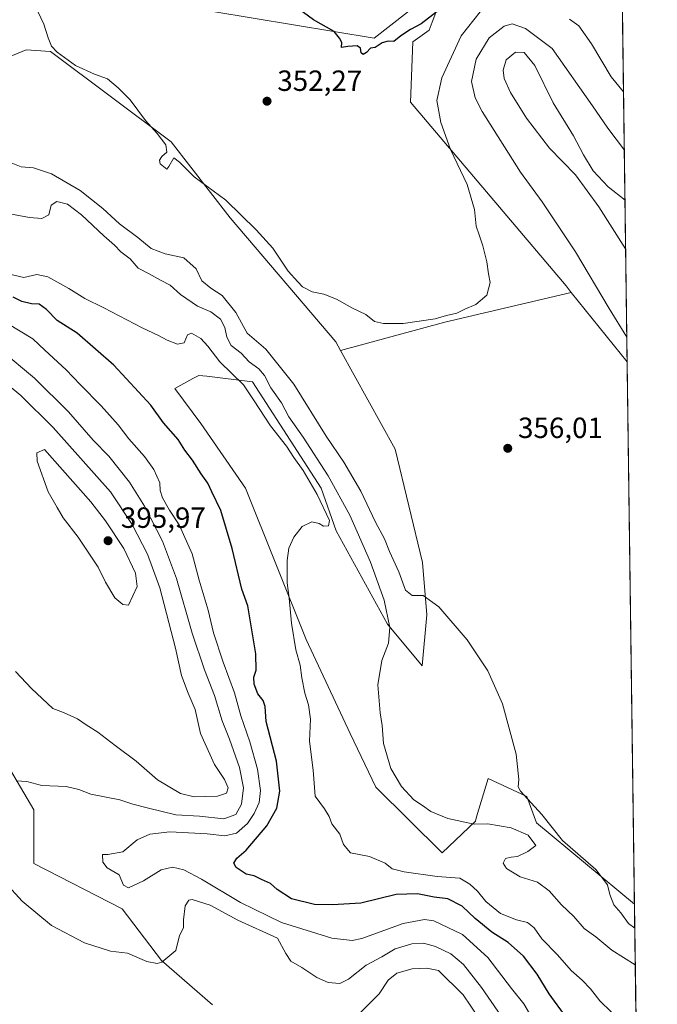
# Model space of a CAD drawing. Units: metres. Extents: x 590875 to 594344, y 4691962 to 4694370.
# Drawn here: x 594117 to 594336, y 4692604 to 4692942 of the extents above; entities that cross this region are included whole.
import ezdxf

# ---------------------------------------------------------------- set-up
doc = ezdxf.new("R2010")
doc.units = ezdxf.units.M
doc.header["$MEASUREMENT"] = 0
for name, color, linetype, lineweight in [('Arbolado forestal CxS', 92, 'Continuous', 0), ('Comarca CxS', 21, 'Continuous', 0), ('Comunidad Autónoma CxS', 142, 'Continuous', 0), ('Cultivos herbáceos CxS', 92, 'Continuous', 0), ('Curva de nivel maestra', 30, 'Continuous', 30), ('Curva de nivel normal', 30, 'Continuous', 0), ('Espacio natural protegido CxS', 121, 'Continuous', 0), ('Matorral CxS', 135, 'Continuous', 0), ('Municipio CxS', 4, 'Continuous', 0), ('Provincia CxS', 1, 'Continuous', 0), ('Punto de cota en terreno', 7, 'Continuous', 0), ('Rótulo de punto de cota en terreno', 7, 'Continuous', 0)]:
    doc.layers.add(name, color=color, linetype=linetype, lineweight=lineweight)
doc.styles.add('Style-Arial', font='txt')

# ---------------------------------------------------------------- blocks, each defined once
blk = doc.blocks.new('*U9')
at = {"layer": 'Matorral CxS', "color": 135, "linetype": 'Continuous', "lineweight": 0}
for points in [[(594322.6393999998, 4693014.2294, 346.0222000000067), (594325.1969999997, 4692824.365499999, 358.8806000000041), (594305.9946999997, 4692848.194900001, 358.1820000000007), (594304.2289000005, 4692850.3859, 358.090400000001), (594250.8740999997, 4692913.405900001, 351.8705000000046), (594251.6743000001, 4692934.180299999, 350.1459000000032), (594257.2653000001, 4692938.175100001, 350.5681999999942), (594258.2865000004, 4692940.908299999, 350.132700000002), (594260.5302999998, 4692946.9135, 349.4103000000032)], [(594249.7390999999, 4692944.353900001, 349.4247000000032), (594238.3233000003, 4692935.440300001, 349.797000000006), (594182.9870999996, 4692944.5689, 352.303899999999)]]:
    blk.add_polyline3d(points, dxfattribs=at)
blk = doc.blocks.new('*U10')
at = {"layer": 'Cultivos herbáceos CxS', "color": 92, "linetype": 'Continuous', "lineweight": 0}
blk.add_polyline3d([(594325.1969999997, 4692824.365499999, 358.8806000000041), (594327.7032000005, 4692638.318600001, 359.0093000000052), (594327.6902999999, 4692638.316299999, 359.0108000000037), (594294.0478999997, 4692666.195499999, 362.0442000000039), (594290.8071, 4692675.2895, 360.2382999999973), (594277.5100999996, 4692681.412699999, 361.1757999999973), (594273.5277000006, 4692668.242900001, 364.360400000005), (594273.0899, 4692666.794700001, 364.6382000000012), (594261.6787, 4692655.9759, 366.8494999999967), (594238.8920999998, 4692678.485099999, 366.6248000000051), (594230.1073000003, 4692696.8639, 367.0289000000048), (594214.9984999998, 4692729.1657, 369.547000000006), (594194.1432999996, 4692781.002699999, 372.5742999999929), (594178.8635, 4692803.2105, 372.386599999998), (594169.9517000001, 4692815.2643, 372.0785000000033), (594176.1353000002, 4692818.609099999, 371.1551000000036), (594177.9908999996, 4692819.612700001, 370.9386999999988), (594178.1995000001, 4692819.725500001, 370.9167000000016), (594180.8803000003, 4692819.403700001, 370.8739999999962), (594196.5635000002, 4692817.519900001, 367.6925000000047), (594220.1801000005, 4692781.047300001, 367.9548999999971), (594225.3154999996, 4692766.380700001, 368.9348000000027), (594242.8866999998, 4692734.419299999, 365.5014999999985), (594254.8664999995, 4692720.036499999, 362.386599999998), (594256.4637000002, 4692737.615499999, 360.4428999999946), (594254.9329000004, 4692755.534299999, 358.9193999999989), (594245.5585000003, 4692794.431100001, 357.2073999999994), (594226.8176999995, 4692828.2685, 356.2180999999982), (594262.5888999999, 4692837.935900001, 354.7989999999991), (594305.9946999997, 4692848.194900001, 358.1820000000007)], close=True, dxfattribs=at)
blk.add_3dface([(594328.1277999999, 4692606.8027, 367.2905000000028), (594328.1289999997, 4692606.707900001, 367.3061000000016), (594328.1162999999, 4692606.796700001, 367.2926000000007)], dxfattribs=at)
blk = doc.blocks.new('*U12')
at = {"layer": 'Cultivos herbáceos CxS', "color": 92, "linetype": 'Continuous', "lineweight": 0}
blk.add_polyline3d([(593940.4741000002, 4692943.826900001, 384.7608000000037), (593923.0160999997, 4692934.582900001, 384.9471999999951), (593905.4451000001, 4692924.995300001, 384.8179999999993), (593891.6130999997, 4692923.4155, 386.2222000000039), (593881.4848999997, 4692915.4067, 387.247000000003), (593885.4776999997, 4692899.4257, 387.3984000000055), (593906.2435, 4692881.047700001, 385.1552999999985), (593927.8073000005, 4692880.248500001, 385.2372999999934), (593943.9122000001, 4692882.0889, 383.9833999999973), (593945.0285, 4692882.216499999, 383.8641999999964), (593955.7615, 4692878.6503, 384.065499999997), (593997.1558999997, 4692851.814099999, 383.6992000000027), (594019.6557, 4692829.9069, 386.442200000005), (594053.2001, 4692777.1699, 387.313599999994), (594069.1728999997, 4692766.7819, 386.1266000000033), (594078.4029000001, 4692744.9981, 387.0782999999938), (594091.9808, 4692733.810900001, 388.3295000000071), (594100.7663000004, 4692699.452099999, 386.5317000000068), (594113.5450999998, 4692684.270099999, 385.3993000000046), (594121.5308999997, 4692670.686100001, 384.1649000000034), (594121.5307, 4692652.308300001, 383.8187999999937), (594151.8504999997, 4692636.731100001, 382.6542999999947), (594165.3233000003, 4692619.0121, 384.7146999999969), (594182.8938999996, 4692603.8301, 387.8813999999985)], dxfattribs=at)
blk = doc.blocks.new('5PATER')
at = {"layer": 'Punto de cota en terreno', "linetype": 'Continuous', "lineweight": 0}
h = blk.add_hatch(color=51, dxfattribs=at)
edge = h.paths.add_edge_path()
edge.add_ellipse((0, 0), major_axis=(-0.1095731443231308, -0.1110710700762829), ratio=0.9994222409660322, start_angle=0, end_angle=360)

msp = doc.modelspace()

# ---------------------------------------------------------------- linework, layer by layer
at = {"layer": 'Arbolado forestal CxS', "color": 92, "linetype": 'Continuous', "lineweight": 0, "extrusion": (-0.2413404119608766, 0.9324653774093836, 0.2688180155557475), "elevation": 4232584.695365106, "flags": 128}
msp.add_lwpolyline([(-1751203.765085645, -1180904.77758278), (-1751159.173392396, -1180908.289866482), (-1751122.120990177, -1180906.816534587)], dxfattribs=at)
at = {"layer": 'Arbolado forestal CxS', "color": 92, "linetype": 'Continuous', "lineweight": 0}
for points in [[(594305.9946999997, 4692848.194900001, 358.1820000000007), (594304.2289000005, 4692850.3859, 358.090400000001), (594250.8740999997, 4692913.405900001, 351.8705000000046), (594251.6743000001, 4692934.180299999, 350.1459000000032), (594257.2653000001, 4692938.175100001, 350.5681999999942), (594258.2865000004, 4692940.908299999, 350.132700000002), (594260.5302999998, 4692946.9135, 349.4103000000032), (594256.8213000001, 4692947.524700001, 349.1793999999936), (594256.7182999998, 4692947.5419, 349.1808000000019), (594249.7390999999, 4692944.353900001, 349.4247000000032), (594238.3233000003, 4692935.440300001, 349.797000000006), (594182.9870999996, 4692944.5689, 352.303899999999), (594167.5752999998, 4692959.8421, 352.9233999999997), (594162.4115000004, 4692961.6863, 353.1573000000063), (594107.0186999999, 4692985.258099999, 355.0899999999965), (594033.9474999999, 4693013.544500001, 359.127999999997), (593992.6974999999, 4693022.973300001, 361.4553000000014), (593987.5635000002, 4693023.0875, 361.6459999999934), (593958.1549000005, 4693001.0283, 364.7084999999934), (593964.0176999997, 4692992.5767, 364.7219000000041)], [(593964.0176999997, 4692992.5767, 364.7219000000041), (593993.8073000005, 4692949.633300001, 364.9116000000067), (594056.1365, 4692895.746099999, 363.7382000000071), (594074.5802999996, 4692879.896299999, 363.5418999999966), (594090.3394999999, 4692882.244899999, 362.6227999999974), (594100.7225000003, 4692890.2349, 361.7399000000005), (594103.1187000005, 4692905.415899999, 359.8757999999943), (594111.3289000001, 4692928.237299999, 356.348800000007), (594114.1573000001, 4692929.421900001, 356.1018999999943), (594118.9430999998, 4692931.426300001, 355.7373999999982), (594127.1999000004, 4692930.8051, 355.2103999999963), (594168.6101000002, 4692899.822899999, 354.6891000000033), (594188.8995000003, 4692873.7391, 355.1839000000036), (594225.1716999998, 4692831.239900001, 356.0096000000049), (594226.8176999995, 4692828.2685, 356.2180999999982)], [(594260.5302999998, 4692946.9135, 349.4103000000032), (594258.2865000004, 4692940.908299999, 350.132700000002), (594257.2653000001, 4692938.175100001, 350.5681999999942), (594251.6743000001, 4692934.180299999, 350.1459000000032), (594250.8740999997, 4692913.405900001, 351.8705000000046), (594304.2289000005, 4692850.3859, 358.090400000001), (594305.9946999997, 4692848.194900001, 358.1820000000007), (594262.5888999999, 4692837.935900001, 354.7989999999991), (594226.8176999995, 4692828.2685, 356.2180999999982), (594225.1716999998, 4692831.239900001, 356.0096000000049), (594188.8995000003, 4692873.7391, 355.1839000000036), (594168.6101000002, 4692899.822899999, 354.6891000000033), (594127.1999000004, 4692930.8051, 355.2103999999963), (594118.9430999998, 4692931.426300001, 355.7373999999982), (594114.1573000001, 4692929.421900001, 356.1018999999943), (594111.3289000001, 4692928.237299999, 356.348800000007), (594103.1187000005, 4692905.415899999, 359.8757999999943), (594100.7225000003, 4692890.2349, 361.7399000000005), (594090.3394999999, 4692882.244899999, 362.6227999999974), (594074.5802999996, 4692879.896299999, 363.5418999999966), (594056.1365, 4692895.746099999, 363.7382000000071), (593993.8073000005, 4692949.633300001, 364.9116000000067)], [(594182.9870999996, 4692944.5689, 352.303899999999), (594238.3233000003, 4692935.440300001, 349.797000000006), (594249.7390999999, 4692944.353900001, 349.4247000000032)]]:
    msp.add_polyline3d(points, dxfattribs=at)
at = {"layer": 'Comarca CxS', "color": 21, "linetype": 'Continuous', "lineweight": 0, "flags": 128}
msp.add_lwpolyline([(591655.5260693177, 4694334.593982709), (592197.1338609188, 4694341.772061909), (594304.3800007035, 4694369.699983039), (594322.9382540426, 4692992.041506623), (594335.5400007041, 4692056.559983063), (592446.5619999997, 4692031.522100001), (591096.299425456, 4692013.624554884)], dxfattribs=at)
at = {"layer": 'Comunidad Autónoma CxS', "color": 142, "linetype": 'Continuous', "lineweight": 0, "flags": 128}
msp.add_lwpolyline([(591096.299425456, 4692013.624554884), (590905.0800006777, 4692011.089983064), (590875.0400006792, 4694324.24998304), (591348.2116, 4694330.5212), (591655.5260693177, 4694334.593982709), (592197.1338609188, 4694341.772061909), (594304.3800007035, 4694369.699983039), (594322.9382540426, 4692992.041506623), (594335.5400007041, 4692056.559983063), (592446.5619999997, 4692031.522100001)], close=True, dxfattribs=at)
at = {"layer": 'Cultivos herbáceos CxS', "color": 92, "linetype": 'Continuous', "lineweight": 0, "extrusion": (-0.2413404119608766, 0.9324653774093836, 0.2688180155557475), "elevation": 4232584.695365106, "flags": 128}
msp.add_lwpolyline([(-1751203.765085645, -1180904.77758278), (-1751159.173392396, -1180908.289866482), (-1751122.120990177, -1180906.816534587)], dxfattribs=at)
at = {"layer": 'Cultivos herbáceos CxS', "color": 92, "linetype": 'Continuous', "lineweight": 0, "extrusion": (-0.01431954107909972, 0.0177700625556391, 0.9997395538939392), "elevation": 75240.10559572202, "flags": 128}
msp.add_lwpolyline([(-3407314.357392463, -3280331.038237455), (-3407314.357392463, -3280300.426856048)], dxfattribs=at)
at = {"layer": 'Cultivos herbáceos CxS', "color": 92, "linetype": 'Continuous', "lineweight": 0, "extrusion": (-9.316879784403975e-06, 0.0006916353846800315, 0.9999997607768166), "elevation": 3599.06664300257, "flags": 128}
msp.add_lwpolyline([(594325.2003178528, 4692822.998686534), (594327.7065190524, 4692636.951742038)], dxfattribs=at)
at = {"layer": 'Cultivos herbáceos CxS', "color": 92, "linetype": 'Continuous', "lineweight": 0, "extrusion": (0.09440055725278912, 0.1628114115569935, 0.9821308360178812), "elevation": 820475.5712106903, "flags": 128}
msp.add_lwpolyline([(1839651.255948035, -4279753.235488957), (1839651.2628871, -4279753.22433058), (1839651.207358371, -4279753.152598158)], dxfattribs=at)
at = {"layer": 'Cultivos herbáceos CxS', "color": 92, "linetype": 'Continuous', "lineweight": 0, "extrusion": (-0.002226222909270105, 0.1623430707917689, 0.9867318639313605), "elevation": 760851.508714822, "flags": 128}
msp.add_lwpolyline([(-658616.2796433828, -4621808.546543129), (-658616.2796433828, -4621808.450459363)], dxfattribs=at)
at = {"layer": 'Cultivos herbáceos CxS', "color": 92, "linetype": 'Continuous', "lineweight": 0}
for points in [[(593940.4741000002, 4692943.826900001, 384.7608000000037), (593923.0160999997, 4692934.582900001, 384.9471999999951), (593905.4451000001, 4692924.995300001, 384.8179999999993), (593891.6130999997, 4692923.4155, 386.2222000000039), (593881.4848999997, 4692915.4067, 387.247000000003), (593885.4776999997, 4692899.4257, 387.3984000000055), (593906.2435, 4692881.047700001, 385.1552999999985), (593927.8073000005, 4692880.248500001, 385.2372999999934), (593943.9122000001, 4692882.0889, 383.9833999999973), (593945.0285, 4692882.216499999, 383.8641999999964), (593955.7615, 4692878.6503, 384.065499999997), (593997.1558999997, 4692851.814099999, 383.6992000000027), (594019.6557, 4692829.9069, 386.442200000005), (594053.2001, 4692777.1699, 387.313599999994), (594069.1728999997, 4692766.7819, 386.1266000000033), (594078.4029000001, 4692744.9981, 387.0782999999938), (594091.9808, 4692733.810900001, 388.3295000000071), (594100.7663000004, 4692699.452099999, 386.5317000000068), (594113.5450999998, 4692684.270099999, 385.3993000000046), (594121.5308999997, 4692670.686100001, 384.1649000000034), (594121.5307, 4692652.308300001, 383.8187999999937), (594151.8504999997, 4692636.731100001, 382.6542999999947), (594165.3233000003, 4692619.0121, 384.7146999999969), (594182.8938999996, 4692603.8301, 387.8813999999985)], [(594226.8176999995, 4692828.2685, 356.2180999999982), (594245.5585000003, 4692794.431100001, 357.2073999999994), (594254.9329000004, 4692755.534299999, 358.9193999999989), (594256.4637000002, 4692737.615499999, 360.4428999999946), (594254.8664999995, 4692720.036499999, 362.386599999998), (594242.8866999998, 4692734.419299999, 365.5014999999985), (594225.3154999996, 4692766.380700001, 368.9348000000027), (594220.1801000005, 4692781.047300001, 367.9548999999971), (594196.5635000002, 4692817.519900001, 367.6925000000047), (594180.8803000003, 4692819.403700001, 370.8739999999962), (594178.1995000001, 4692819.725500001, 370.9167000000016), (594177.9908999996, 4692819.612700001, 370.9386999999988), (594176.1353000002, 4692818.609099999, 371.1551000000036), (594169.9517000001, 4692815.2643, 372.0785000000033), (594178.8635, 4692803.2105, 372.386599999998), (594194.1432999996, 4692781.002699999, 372.5742999999929), (594214.9984999998, 4692729.1657, 369.547000000006), (594230.1073000003, 4692696.8639, 367.0289000000048), (594238.8920999998, 4692678.485099999, 366.6248000000051), (594261.6787, 4692655.9759, 366.8494999999967), (594273.0899, 4692666.794700001, 364.6382000000012), (594273.5277000006, 4692668.242900001, 364.360400000005), (594277.5100999996, 4692681.412699999, 361.1757999999973), (594290.8071, 4692675.2895, 360.2382999999973), (594294.0478999997, 4692666.195499999, 362.0442000000039), (594327.6902999999, 4692638.316299999, 359.0108000000037), (594327.7032000005, 4692638.318600001, 359.0093000000052)]]:
    msp.add_polyline3d(points, dxfattribs=at)
at = {"layer": 'Curva de nivel maestra', "color": 30, "linetype": 'Continuous', "lineweight": 30, "flags": 128}
for points, elevation in [([(594262.4600000001, 4692946.440099999), (594254.4299999997, 4692940.350099999), (594250.79, 4692938.390100001), (594247.5300000003, 4692936.1801), (594245.1200000001, 4692934.220100001), (594243.1399999997, 4692934.4001), (594241.1399999997, 4692933.8201), (594238.7300000006, 4692932.1601), (594237.0999999996, 4692932.0001), (594235.7300000006, 4692930.460100001), (594234.5499999998, 4692929.7401), (594233.8799999999, 4692930.4001), (594233.6299999999, 4692931.970100001), (594232.54, 4692932.800100001), (594229.3399999999, 4692932.550100001), (594227.1500000004, 4692932.210100001), (594227.2599999999, 4692933.9301), (594226.4699999997, 4692935.440099999), (594224.6699999999, 4692937.640100001), (594217.5199999996, 4692941.630100001), (594212.3899999997, 4692945.4901)], 350), ([(594304.2300000006, 4692599.5701), (594298.4600000001, 4692607.5601), (594294.29, 4692614.3101), (594289.5899999999, 4692620.470100001), (594284.3899999997, 4692625.210100001), (594278.7800000003, 4692628.6801), (594272.9699999997, 4692633.450099999), (594268.5, 4692637.620100001), (594263.6399999997, 4692640.100099999), (594258.9500000002, 4692640.720100001), (594253.1699999999, 4692641.880100001), (594245.9100000003, 4692641.600099999), (594233.7999999998, 4692638.630100001), (594224.04, 4692638.140100001), (594217.8399999999, 4692638.2501), (594209.9400000004, 4692640.1601), (594205.04, 4692643.3101), (594202.75, 4692645.4001), (594199.7300000006, 4692646.7501), (594197.1399999997, 4692648.020099999), (594194.4600000001, 4692648.590100001), (594190.9600000001, 4692650.920100001), (594190.2199999997, 4692652.4101), (594191.2599999999, 4692654.0601), (594194.3700000001, 4692656.9001), (594201.4800000006, 4692665.220100001), (594204.9000000004, 4692671.2301), (594205.9699999997, 4692677.050100001), (594204.8600000005, 4692687.4001), (594201.3200000003, 4692700.9901), (594200.8899999997, 4692706.100099999), (594200.2100000001, 4692708.220100001), (594198.4500000002, 4692710.520099999), (594197.1600000003, 4692713.7601), (594197.0800000001, 4692716.1801), (594197.9000000004, 4692718.540100001), (594197.7300000006, 4692724.210100001), (594194.9600000001, 4692740.700099999), (594192.9400000004, 4692746.360099999), (594189.6100000005, 4692760.370100001), (594185.7300000006, 4692773.3101), (594182.6699999999, 4692779.710100001), (594181.3099999996, 4692782.770099999), (594179.0099999999, 4692785.970100001), (594176, 4692790.640100001), (594173.3499999996, 4692794.100099999), (594171.0199999996, 4692797.770099999), (594166, 4692803.420100001), (594161.6600000003, 4692809.470100001), (594149.0099999999, 4692823.2601), (594136.3899999997, 4692834.190099999), (594129.5599999996, 4692838.5701), (594125.9000000004, 4692842.3101), (594123.3499999996, 4692844.090100001), (594120.7800000003, 4692844.300100001), (594117.4400000004, 4692845.0801), (594114.3799999999, 4692846.530099999)], 375)]:
    msp.add_lwpolyline(points, dxfattribs=dict(at, elevation=elevation))
at = {"layer": 'Curva de nivel normal', "color": 30, "linetype": 'Continuous', "lineweight": 0, "flags": 128}
for points, elevation in [([(594120.8700000001, 4692949.0001), (594125, 4692940.1601), (594126.4199999999, 4692935.470100001), (594127.6399999997, 4692932.6801), (594129.4900000002, 4692930.540100001), (594135.8600000005, 4692925.9801), (594142.4000000004, 4692923.0701), (594146.8399999999, 4692921.4101), (594150.4800000006, 4692918.3201), (594154.6200000001, 4692914.2601), (594159.8899999997, 4692907.1601), (594163.8700000001, 4692902.7401), (594166.8399999999, 4692898.8201), (594167.1600000003, 4692896.340100001), (594165.4199999999, 4692894.850099999), (594164.6299999999, 4692893.540100001), (594164.9400000004, 4692892.300100001), (594167.1299999999, 4692890.4101), (594167.8799999999, 4692891.340100001), (594169.5700000003, 4692894.290100001), (594171.5, 4692892.800100001), (594176.5199999996, 4692887.8101), (594187.4000000004, 4692879.800100001), (594197.8600000005, 4692869.590100001), (594203.6200000001, 4692863.3201), (594208.8700000001, 4692855.4801), (594212.1799999997, 4692851.860099999), (594213.7000000002, 4692850.040100001), (594217.1100000005, 4692848.420100001), (594221.0999999996, 4692847.5601), (594225.4299999997, 4692845.8301), (594230.8700000001, 4692842.8201), (594235.4400000004, 4692840.5801), (594238.4699999997, 4692838.2301), (594241.5099999999, 4692837.460100001), (594248.3399999999, 4692837.5601), (594259.2800000003, 4692839.0701), (594263.2199999997, 4692840.220100001), (594266.7699999996, 4692841.110099999), (594269.4299999997, 4692842.380100001), (594273.2000000002, 4692844.020099999), (594277.0599999996, 4692847.190099999), (594278.1200000001, 4692851.620100001), (594277.5999999996, 4692854.540100001), (594277.0099999999, 4692858.690099999), (594275.6600000003, 4692864.1801), (594274.4100000003, 4692867.920100001), (594273.3099999996, 4692870.870100001), (594272.8399999999, 4692876.590100001), (594270.25, 4692885.200099999), (594264.5499999998, 4692897.2401), (594261.2699999996, 4692906.470100001), (594259.8600000005, 4692913.9901), (594261.5499999998, 4692921.7301), (594268.2000000002, 4692936.200099999), (594274.7800000003, 4692944.440099999)], 355), ([(594324.2192000002, 4692896.951400001), (594318.6100000005, 4692904.5101), (594313.3099999996, 4692912.190099999), (594299.4800000006, 4692931.800100001), (594290.2800000003, 4692938.6601), (594285.7300000006, 4692940.290100001), (594282.9299999997, 4692939.5601), (594277.8600000005, 4692935.5001), (594273.3700000001, 4692928.200099999), (594271.7699999996, 4692920.550100001), (594273.0499999998, 4692914.940099999), (594275.4100000003, 4692910.270099999), (594288.5300000003, 4692889.450099999), (594296.0199999996, 4692879.2601), (594307.4100000003, 4692862.1501), (594319.0599999996, 4692842.690099999), (594325.0828999998, 4692832.835999999)], 360), ([(594305.3799999999, 4692941.880100001), (594308.5800000001, 4692939.6601), (594312.9199999999, 4692933.420100001), (594319.7400000002, 4692922.130100001), (594323.9495999999, 4692916.966)], 355), ([(594324.4494000003, 4692879.862500001), (594318.7000000002, 4692884.4001), (594313.4699999997, 4692889.9001), (594310.2400000002, 4692895.3301), (594306.8200000003, 4692901.9001), (594299.7999999998, 4692913.2501), (594293.4500000002, 4692926.030099999), (594289.8600000005, 4692930.4801), (594286.8700000001, 4692930.630100001), (594283.5999999996, 4692928.0001), (594282.5700000003, 4692924.450099999), (594283, 4692921.520099999), (594285.2000000002, 4692916.7601), (594290.5999999996, 4692907.940099999), (594298.54, 4692897.620100001), (594307.4199999999, 4692888.460100001), (594315.4900000002, 4692877.5701), (594324.6743999999, 4692863.159499999)], 365), ([(594113.7300000006, 4692892.5701), (594117.2199999997, 4692891.220100001), (594121.3600000005, 4692890.920100001), (594127.5800000001, 4692888.8201), (594137.4600000001, 4692883.190099999), (594145.2300000006, 4692876.960100001), (594150.9400000004, 4692871.670100001), (594157.25, 4692866.9801), (594161.8300000001, 4692863.2401), (594166.6200000001, 4692861.360099999), (594173.0700000003, 4692860.040100001), (594177.2300000006, 4692856.220100001), (594179.2100000001, 4692852.1801), (594182.2599999999, 4692849.600099999), (594186.1500000004, 4692847.1601), (594190.9100000003, 4692841.290100001), (594194.8099999996, 4692834.190099999), (594201.1100000005, 4692828.7501), (594210.79, 4692816.7501), (594221.8799999999, 4692798.840100001), (594227.9800000006, 4692789.940099999), (594233.75, 4692779.970100001), (594238.7599999999, 4692769.4001), (594241.8600000005, 4692763.630100001), (594243.5599999996, 4692759.3301), (594246.8099999996, 4692752.370100001), (594249.1200000001, 4692746.020099999), (594251.4299999997, 4692744.2401), (594255.1299999999, 4692744.2501), (594260.5599999996, 4692740.3301), (594270.3200000003, 4692728.960100001), (594277.4000000004, 4692718.4101), (594282.4199999999, 4692707.090100001), (594287.1200000001, 4692689.720100001), (594287.9699999997, 4692681.040100001), (594287.8099999996, 4692678.5701), (594288.6200000001, 4692677.0601), (594295.8899999997, 4692669.050100001), (594303.04, 4692660.1601), (594314.4000000004, 4692650.200099999), (594318.4400000004, 4692644.9001), (594319.2000000002, 4692641.670100001), (594320.5999999996, 4692638.0601), (594323.0599999996, 4692635.3301), (594325.7000000002, 4692631.7301), (594327.8146000003, 4692630.050899999)], 359.9999999999999), ([(594327.9839000005, 4692617.481000001), (594319.9000000004, 4692622.530099999), (594314.4800000006, 4692627.0701), (594310.4600000001, 4692629.920100001), (594306.9299999997, 4692634.0601), (594302.6100000005, 4692638.0701), (594298.4400000004, 4692642.9001), (594294.4600000001, 4692645.920100001), (594288.4699999997, 4692647.710100001), (594283.8200000003, 4692650.5001), (594282.6399999997, 4692652.340100001), (594283.3799999999, 4692654.020099999), (594285.3799999999, 4692654.5001), (594287.5, 4692654.620100001), (594291.0899999999, 4692656.4001), (594293.79, 4692658.420100001), (594291.2400000002, 4692661.9901), (594285.3499999996, 4692664.520099999), (594277.3200000003, 4692665.920100001), (594272.6500000004, 4692665.7601), (594263.5999999996, 4692667.720100001), (594257.7699999996, 4692670.090100001), (594254.9600000001, 4692672.1601), (594251.9500000002, 4692674.0801), (594247.6900000004, 4692678.640100001), (594244.1200000001, 4692684.9001), (594241.5, 4692693.440099999), (594241.0899999999, 4692699.620100001), (594240.4400000004, 4692703.9001), (594239.6299999999, 4692713.540100001), (594241, 4692721.880100001), (594243.2999999998, 4692727.870100001), (594243.7800000003, 4692733.200099999), (594241.8200000003, 4692742.620100001), (594237.1100000005, 4692755.6801), (594229.9800000006, 4692771.8101), (594222.5499999998, 4692785.2601), (594214.0199999996, 4692798.5101), (594209.04, 4692805.460100001), (594206.5499999998, 4692810.3101), (594202.9199999999, 4692815.4101), (594200.6799999997, 4692819.6801), (594198.7100000001, 4692821.940099999), (594195.4900000002, 4692824.350099999), (594192.7199999997, 4692827.370100001), (594189.2699999996, 4692829.9101), (594187.7400000002, 4692832.8201), (594187.0899999999, 4692836.170100001), (594185.5499999998, 4692838.960100001), (594182.2300000006, 4692841.5101), (594177.6900000004, 4692843.4301), (594171.8799999999, 4692847.4801), (594168.2800000003, 4692850.6601), (594164.9500000002, 4692852.340100001), (594161.0899999999, 4692854.5001), (594157.3300000001, 4692856.4901), (594154.5999999996, 4692859.6601), (594151.4100000003, 4692862.140100001), (594149.2300000006, 4692864.350099999), (594145.5499999998, 4692867.530099999), (594137.9299999997, 4692874.8201), (594133.0899999999, 4692878.470100001), (594129.4500000002, 4692879.390100001), (594127.4500000002, 4692878.1501), (594126.6600000003, 4692874.8101), (594124.2599999999, 4692873.530099999), (594119.9900000002, 4692873.880100001), (594110.79, 4692875.5801)], 365), ([(594319.8099999996, 4692601.2401), (594315.79, 4692605.200099999), (594312.6600000003, 4692609.290100001), (594309.7699999996, 4692612.270099999), (594305.9199999999, 4692615.5601), (594301.3300000001, 4692620.9001), (594295.9100000003, 4692626.4801), (594293.2800000003, 4692630.190099999), (594290.9500000002, 4692632.0801), (594287.1500000004, 4692632.940099999), (594281.6600000003, 4692635.120100001), (594276.7199999997, 4692639.1801), (594273.8600000005, 4692642.790100001), (594271.1699999999, 4692645.1801), (594267.79, 4692647.2401), (594259.9299999997, 4692647.8201), (594248.6299999999, 4692649.370100001), (594244.5800000001, 4692650.460100001), (594242.1299999999, 4692652.370100001), (594236.7199999997, 4692654.700099999), (594230.1799999997, 4692655.940099999), (594227.7699999996, 4692658.7601), (594226.54, 4692662.3301), (594223.7599999999, 4692665.880100001), (594222.8600000005, 4692668.340100001), (594221.2999999998, 4692671.0801), (594218.0499999998, 4692675.340100001), (594217.4100000003, 4692684.290100001), (594216.1699999999, 4692694.190099999), (594216.4400000004, 4692701.7601), (594215.8200000003, 4692706.7401), (594214.5499999998, 4692710.710100001), (594213.4900000002, 4692716.0001), (594212.9500000002, 4692720.300100001), (594211.4800000006, 4692725.5601), (594209.9600000001, 4692734.720100001), (594209.1600000003, 4692743.2601), (594208.4500000002, 4692748.540100001), (594208.4299999997, 4692756.2301), (594209.0599999996, 4692760.4101), (594210.79, 4692764.200099999), (594213.6500000004, 4692767.8301), (594216.9600000001, 4692769.520099999), (594219.5099999999, 4692768.9101), (594220.9800000006, 4692767.9801), (594222.7199999997, 4692768.0701), (594223, 4692769.940099999), (594218.7699999996, 4692778.8201), (594213.9199999999, 4692787.130100001), (594210.8099999996, 4692791.590100001), (594208.3099999996, 4692795.390100001), (594202.79, 4692802.4301), (594197.1500000004, 4692811.0001), (594193.4600000001, 4692816.440099999), (594185.4199999999, 4692824.360099999), (594181.3099999996, 4692829.7301), (594178.8499999996, 4692832.3301), (594175.6500000004, 4692834.140100001), (594174.25, 4692833.590100001), (594173.1399999997, 4692830.860099999), (594170.8200000003, 4692830.450099999), (594167.3399999999, 4692831.790100001), (594164.3700000001, 4692833.440099999), (594158.6900000004, 4692836.050100001), (594145.5, 4692842.890100001), (594138.9900000002, 4692846.030099999), (594133.5499999998, 4692849.520099999), (594126.3099999996, 4692853.4801), (594122.54, 4692854.280099999), (594118.1299999999, 4692853.3101), (594109.6699999999, 4692855.280099999)], 370), ([(594112.4800000006, 4692837.540100001), (594121.1699999999, 4692832.2401), (594125.2800000003, 4692828.350099999), (594132.5899999999, 4692821.6601), (594137.3799999999, 4692816.5701), (594144.6600000003, 4692809.220100001), (594150.5300000003, 4692802.700099999), (594154.1699999999, 4692797.9001), (594159.4900000002, 4692791.9001), (594162.6799999997, 4692787.4301), (594164.7599999999, 4692782.9101), (594164.9400000004, 4692780.2301), (594165.7000000002, 4692777.700099999), (594168.1399999997, 4692773.520099999), (594171.4000000004, 4692768.4801), (594175.8300000001, 4692758.460100001), (594178.3099999996, 4692749.440099999), (594181.3899999997, 4692739.200099999), (594183.2300000006, 4692731.4001), (594186.4699999997, 4692721.290100001), (594190.3899999997, 4692710.8201), (594192.6100000005, 4692702.920100001), (594195.7199999997, 4692694.0601), (594198.2999999998, 4692684.620100001), (594199.3099999996, 4692677.350099999), (594198.8499999996, 4692673.200099999), (594197.1399999997, 4692669.370100001), (594194.8799999999, 4692666.0001), (594191.1399999997, 4692662.640100001), (594187.1100000005, 4692661.8101), (594180.9800000006, 4692662.450099999), (594168.25, 4692663.0801), (594161.3099999996, 4692662.3301), (594156.9800000006, 4692660.360099999), (594152.0800000001, 4692656.3301), (594146.8799999999, 4692655.360099999), (594145.0999999996, 4692655.370100001), (594145.2000000002, 4692652.6801), (594146.7199999997, 4692650.8201), (594150.7800000003, 4692648.350099999), (594152.3200000003, 4692644.8301), (594153.9800000006, 4692643.960100001), (594159.2100000001, 4692646.340100001), (594165.1799999997, 4692650.0801), (594169.1799999997, 4692650.970100001), (594173.0099999999, 4692650.050100001), (594179.0999999996, 4692646.9001), (594192.4199999999, 4692638.890100001), (594206.5899999999, 4692632.040100001), (594223.8700000001, 4692626.6601), (594230.7599999999, 4692625.8201), (594234.1399999997, 4692626.590100001), (594248.2800000003, 4692631.7301), (594255.6299999999, 4692633.030099999), (594258.8200000003, 4692632.590100001), (594268.6699999999, 4692627.860099999), (594277.3399999999, 4692619.9801), (594285.4800000006, 4692609.4101), (594289.7100000001, 4692604.1801), (594293.2599999999, 4692598.0701)], 380), ([(594115.4299999997, 4692680.610099999), (594119.1200000001, 4692680.350099999), (594124.25, 4692679.0801), (594132.6299999999, 4692678.720100001), (594136.9199999999, 4692677.670100001), (594141.0999999996, 4692676.090100001), (594151.0700000003, 4692674.1601), (594155.5499999998, 4692672.600099999), (594160.4800000006, 4692671.390100001), (594170.2400000002, 4692668.9801), (594178.4199999999, 4692668.520099999), (594186.7000000002, 4692667.5601), (594190.8700000001, 4692669.050100001), (594192.8200000003, 4692672.640100001), (594193.54, 4692678.210100001), (594192.1299999999, 4692685.210100001), (594188.7400000002, 4692694.880100001), (594186.1900000004, 4692701.210100001), (594183.5800000001, 4692709.880100001), (594180.1299999999, 4692718.7401), (594175.9100000003, 4692731.3201), (594170.5199999996, 4692750.0601), (594165.6900000004, 4692762.870100001), (594159.5700000003, 4692774.880100001), (594154.3399999999, 4692783.100099999), (594147.2199999997, 4692792.0001), (594141.9400000004, 4692797.530099999), (594133.4400000004, 4692807.220100001), (594121.7000000002, 4692818.780099999), (594110.0099999999, 4692828.5601)], 385), ([(594115.2599999999, 4692718.170100001), (594120.7100000001, 4692712.340100001), (594128, 4692705.420100001), (594131.7199999997, 4692704.0601), (594136.4900000002, 4692701.9001), (594139.4500000002, 4692699.860099999), (594143.4500000002, 4692697.350099999), (594149.3899999997, 4692692.700099999), (594156.5999999996, 4692687.4301), (594164.0199999996, 4692681.0101), (594171.8600000005, 4692676.300100001), (594176.5999999996, 4692675.1601), (594184.5300000003, 4692675.3201), (594187.6399999997, 4692676.370100001), (594188.1799999997, 4692678.270099999), (594186.9199999999, 4692681.130100001), (594183.5099999999, 4692686.280099999), (594178.7100000001, 4692696.8101), (594176.9000000004, 4692705.100099999), (594174.5199999996, 4692710.6601), (594172.2000000002, 4692716.7301), (594170.2000000002, 4692726.140100001), (594164.75, 4692746.880100001), (594160.5999999996, 4692758.4101), (594155.3099999996, 4692768.5801), (594147.7999999998, 4692779.7601), (594128.1500000004, 4692801.890100001), (594117.0499999998, 4692812.780099999), (594105.6100000005, 4692822.1801)], 390), ([(594125.2400000002, 4692794.3101), (594122.5800000001, 4692793.130100001), (594122.6500000004, 4692790.3301), (594126.5, 4692779.7401), (594129.4800000006, 4692774.420100001), (594131.5800000001, 4692770.870100001), (594136.7800000003, 4692764.190099999), (594143.5599999996, 4692753.9801), (594146.0800000001, 4692748.8201), (594149.3799999999, 4692743.460100001), (594152.0499999998, 4692741.130100001), (594154, 4692740.890100001), (594156.9400000004, 4692747.290100001), (594156.4800000006, 4692751.880100001), (594152.4500000002, 4692760.360099999), (594146.1600000003, 4692769.8101), (594141.0800000001, 4692776.340100001), (594125.2400000002, 4692794.3101)], 395), ([(594291.9600000001, 4692585.4301), (594275.2199999997, 4692609.7401), (594269.04, 4692617.600099999), (594264.7000000002, 4692621.280099999), (594259.4299999997, 4692623.840100001), (594255.2300000006, 4692624.940099999), (594251.2800000003, 4692624.720100001), (594245.5599999996, 4692622.9801), (594240.9299999997, 4692620.2601), (594235.6399999997, 4692617.420100001), (594229.5099999999, 4692612.600099999), (594226.5199999996, 4692611.1601), (594222.5099999999, 4692611.4801), (594218.6200000001, 4692613.120100001), (594213.4900000002, 4692616.630100001), (594209.7800000003, 4692618.720100001), (594207.9800000006, 4692621.4001), (594205.1100000005, 4692626.6501), (594191.5199999996, 4692632.800100001), (594182.0800000001, 4692637.970100001), (594175.8799999999, 4692639.940099999), (594174.7400000002, 4692639.6601), (594173.4900000002, 4692637.7401), (594172.9100000003, 4692632.920100001), (594172.8600000005, 4692630.220100001), (594171.5300000003, 4692627.550100001), (594170.29, 4692622.4301), (594165.4699999997, 4692618.370100001), (594163.8200000003, 4692617.970100001), (594160.3700000001, 4692618.690099999), (594153.7100000001, 4692621.4801), (594147.7999999998, 4692622.2401), (594138.9299999997, 4692625.030099999), (594127.5999999996, 4692631.040100001), (594117.5800000001, 4692639.340100001), (594111.6900000004, 4692645.790100001)], 385), ([(594256.4299999997, 4692616.360099999), (594251.3700000001, 4692616.1601), (594246.1500000004, 4692614.690099999), (594243.1900000004, 4692612.2601), (594240.0999999996, 4692607.5101), (594233.7699999996, 4692601.3301)], 390), ([(594276.79, 4692595.590100001), (594268.8899999997, 4692607.1801), (594260.4800000006, 4692615.600099999), (594256.4299999997, 4692616.360099999)], 390)]:
    msp.add_lwpolyline(points, dxfattribs=dict(at, elevation=elevation))
at = {"layer": 'Espacio natural protegido CxS', "color": 121, "linetype": 'Continuous', "lineweight": 0, "flags": 128}
msp.add_lwpolyline([(594322.9382540426, 4692992.041506623), (594335.5400007041, 4692056.559983063), (592446.5619999997, 4692031.522100001)], dxfattribs=at)
at = {"layer": 'Matorral CxS', "color": 135, "linetype": 'Continuous', "lineweight": 0, "extrusion": (-0.001033328602294958, 0.07670752664254686, 0.9970531016893647), "elevation": 359718.6398356258, "flags": 128}
msp.add_lwpolyline([(-657482.6730124413, -4670730.409124525), (-657482.6730124414, -4670561.222043672)], dxfattribs=at)
at = {"layer": 'Matorral CxS', "color": 135, "linetype": 'Continuous', "lineweight": 0, "extrusion": (-0.01431954107909972, 0.0177700625556391, 0.9997395538939392), "elevation": 75240.10559572202, "flags": 128}
msp.add_lwpolyline([(-3407314.357392463, -3280331.038237455), (-3407314.357392463, -3280300.426856048)], dxfattribs=at)
at = {"layer": 'Matorral CxS', "color": 135, "linetype": 'Continuous', "lineweight": 0, "extrusion": (-0.003422452831746887, 0.2540911219678655, 0.967174228644315), "elevation": 1190670.901374473, "flags": 128}
msp.add_lwpolyline([(-657475.0481562074, -4530354.213805343), (-657475.0481562075, -4530321.625303895)], dxfattribs=at)
at = {"layer": 'Matorral CxS', "color": 135, "linetype": 'Continuous', "lineweight": 0, "extrusion": (0.09440055725278912, 0.1628114115569935, 0.9821308360178812), "elevation": 820475.5712106903, "flags": 128}
msp.add_lwpolyline([(1839651.255948035, -4279753.235488957), (1839651.2628871, -4279753.22433058), (1839651.207358371, -4279753.152598158)], dxfattribs=at)
at = {"layer": 'Matorral CxS', "color": 135, "linetype": 'Continuous', "lineweight": 0, "extrusion": (-0.0004902522693182187, 0.03639090381911193, 0.9993375114404245), "elevation": 170843.8914180574, "flags": 128}
msp.add_lwpolyline([(-657486.4935334101, -4681058.389984978), (-657486.49353341, -4680919.447538908)], dxfattribs=at)
at = {"layer": 'Matorral CxS', "color": 135, "linetype": 'Continuous', "lineweight": 0}
for points in [[(594305.9946999997, 4692848.194900001, 358.1820000000007), (594304.2289000005, 4692850.3859, 358.090400000001), (594250.8740999997, 4692913.405900001, 351.8705000000046), (594251.6743000001, 4692934.180299999, 350.1459000000032), (594257.2653000001, 4692938.175100001, 350.5681999999942), (594258.2865000004, 4692940.908299999, 350.132700000002), (594260.5302999998, 4692946.9135, 349.4103000000032), (594256.8213000001, 4692947.524700001, 349.1793999999936), (594256.7182999998, 4692947.5419, 349.1808000000019), (594249.7390999999, 4692944.353900001, 349.4247000000032), (594238.3233000003, 4692935.440300001, 349.797000000006), (594182.9870999996, 4692944.5689, 352.303899999999), (594167.5752999998, 4692959.8421, 352.9233999999997), (594162.4115000004, 4692961.6863, 353.1573000000063), (594107.0186999999, 4692985.258099999, 355.0899999999965), (594033.9474999999, 4693013.544500001, 359.127999999997), (593992.6974999999, 4693022.973300001, 361.4553000000014), (593987.5635000002, 4693023.0875, 361.6459999999934), (593958.1549000005, 4693001.0283, 364.7084999999934), (593964.0176999997, 4692992.5767, 364.7219000000041)], [(593964.0176999997, 4692992.5767, 364.7219000000041), (593993.8073000005, 4692949.633300001, 364.9116000000067), (594056.1365, 4692895.746099999, 363.7382000000071), (594074.5802999996, 4692879.896299999, 363.5418999999966), (594090.3394999999, 4692882.244899999, 362.6227999999974), (594100.7225000003, 4692890.2349, 361.7399000000005), (594103.1187000005, 4692905.415899999, 359.8757999999943), (594111.3289000001, 4692928.237299999, 356.348800000007), (594114.1573000001, 4692929.421900001, 356.1018999999943), (594118.9430999998, 4692931.426300001, 355.7373999999982), (594127.1999000004, 4692930.8051, 355.2103999999963), (594168.6101000002, 4692899.822899999, 354.6891000000033), (594188.8995000003, 4692873.7391, 355.1839000000036), (594225.1716999998, 4692831.239900001, 356.0096000000049), (594226.8176999995, 4692828.2685, 356.2180999999982)], [(594182.8938999996, 4692603.8301, 387.8813999999985), (594165.3233000003, 4692619.0121, 384.7146999999969), (594151.8504999997, 4692636.731100001, 382.6542999999947), (594121.5307, 4692652.308300001, 383.8187999999937), (594121.5308999997, 4692670.686100001, 384.1649000000034), (594113.5450999998, 4692684.270099999, 385.3993000000046), (594100.7663000004, 4692699.452099999, 386.5317000000068), (594091.9808, 4692733.810900001, 388.3295000000071), (594078.4029000001, 4692744.9981, 387.0782999999938), (594069.1728999997, 4692766.7819, 386.1266000000033), (594053.2001, 4692777.1699, 387.313599999994), (594019.6557, 4692829.9069, 386.442200000005), (593997.1558999997, 4692851.814099999, 383.6992000000027), (593955.7615, 4692878.6503, 384.065499999997), (593945.0285, 4692882.216499999, 383.8641999999964), (593943.9122000001, 4692882.0889, 383.9833999999973), (593927.8073000005, 4692880.248500001, 385.2372999999934), (593906.2435, 4692881.047700001, 385.1552999999985), (593885.4776999997, 4692899.4257, 387.3984000000055), (593881.4848999997, 4692915.4067, 387.247000000003), (593891.6130999997, 4692923.4155, 386.2222000000039), (593905.4451000001, 4692924.995300001, 384.8179999999993), (593923.0160999997, 4692934.582900001, 384.9471999999951), (593940.4741000002, 4692943.826900001, 384.7608000000037)], [(593940.4741000002, 4692943.826900001, 384.7608000000037), (593923.0160999997, 4692934.582900001, 384.9471999999951), (593905.4451000001, 4692924.995300001, 384.8179999999993), (593891.6130999997, 4692923.4155, 386.2222000000039), (593881.4848999997, 4692915.4067, 387.247000000003), (593885.4776999997, 4692899.4257, 387.3984000000055), (593906.2435, 4692881.047700001, 385.1552999999985), (593927.8073000005, 4692880.248500001, 385.2372999999934), (593943.9122000001, 4692882.0889, 383.9833999999973), (593945.0285, 4692882.216499999, 383.8641999999964), (593955.7615, 4692878.6503, 384.065499999997), (593997.1558999997, 4692851.814099999, 383.6992000000027), (594019.6557, 4692829.9069, 386.442200000005), (594053.2001, 4692777.1699, 387.313599999994), (594069.1728999997, 4692766.7819, 386.1266000000033), (594078.4029000001, 4692744.9981, 387.0782999999938), (594091.9808, 4692733.810900001, 388.3295000000071), (594100.7663000004, 4692699.452099999, 386.5317000000068), (594113.5450999998, 4692684.270099999, 385.3993000000046), (594121.5308999997, 4692670.686100001, 384.1649000000034), (594121.5307, 4692652.308300001, 383.8187999999937), (594151.8504999997, 4692636.731100001, 382.6542999999947), (594165.3233000003, 4692619.0121, 384.7146999999969), (594182.8938999996, 4692603.8301, 387.8813999999985)], [(594114.1573000001, 4692929.421900001, 356.1018999999943), (594118.9430999998, 4692931.426300001, 355.7373999999982), (594127.1999000004, 4692930.8051, 355.2103999999963), (594168.6101000002, 4692899.822899999, 354.6891000000033), (594188.8995000003, 4692873.7391, 355.1839000000036), (594225.1716999998, 4692831.239900001, 356.0096000000049), (594226.8176999995, 4692828.2685, 356.2180999999982), (594245.5585000003, 4692794.431100001, 357.2073999999994), (594254.9329000004, 4692755.534299999, 358.9193999999989), (594256.4637000002, 4692737.615499999, 360.4428999999946), (594254.8664999995, 4692720.036499999, 362.386599999998), (594242.8866999998, 4692734.419299999, 365.5014999999985), (594225.3154999996, 4692766.380700001, 368.9348000000027), (594220.1801000005, 4692781.047300001, 367.9548999999971), (594196.5635000002, 4692817.519900001, 367.6925000000047), (594180.8803000003, 4692819.403700001, 370.8739999999962), (594178.1995000001, 4692819.725500001, 370.9167000000016), (594177.9908999996, 4692819.612700001, 370.9386999999988), (594176.1353000002, 4692818.609099999, 371.1551000000036), (594169.9517000001, 4692815.2643, 372.0785000000033), (594178.8635, 4692803.2105, 372.386599999998), (594194.1432999996, 4692781.002699999, 372.5742999999929), (594214.9984999998, 4692729.1657, 369.547000000006), (594230.1073000003, 4692696.8639, 367.0289000000048), (594238.8920999998, 4692678.485099999, 366.6248000000051), (594261.6787, 4692655.9759, 366.8494999999967), (594273.0899, 4692666.794700001, 364.6382000000012), (594273.5277000006, 4692668.242900001, 364.360400000005), (594277.5100999996, 4692681.412699999, 361.1757999999973), (594290.8071, 4692675.2895, 360.2382999999973), (594294.0478999997, 4692666.195499999, 362.0442000000039), (594327.6902999999, 4692638.316299999, 359.0108000000037), (594327.7032000005, 4692638.318600001, 359.0093000000052), (594328.1277999999, 4692606.8027, 367.2905000000028), (594328.1162999999, 4692606.796700001, 367.2926000000007), (594328.1289999997, 4692606.707900001, 367.3061000000016), (594330.7352999998, 4692413.2316, 378.9110999999975)], [(594226.8176999995, 4692828.2685, 356.2180999999982), (594245.5585000003, 4692794.431100001, 357.2073999999994), (594254.9329000004, 4692755.534299999, 358.9193999999989), (594256.4637000002, 4692737.615499999, 360.4428999999946), (594254.8664999995, 4692720.036499999, 362.386599999998), (594242.8866999998, 4692734.419299999, 365.5014999999985), (594225.3154999996, 4692766.380700001, 368.9348000000027), (594220.1801000005, 4692781.047300001, 367.9548999999971), (594196.5635000002, 4692817.519900001, 367.6925000000047), (594180.8803000003, 4692819.403700001, 370.8739999999962), (594178.1995000001, 4692819.725500001, 370.9167000000016), (594177.9908999996, 4692819.612700001, 370.9386999999988), (594176.1353000002, 4692818.609099999, 371.1551000000036), (594169.9517000001, 4692815.2643, 372.0785000000033), (594178.8635, 4692803.2105, 372.386599999998), (594194.1432999996, 4692781.002699999, 372.5742999999929), (594214.9984999998, 4692729.1657, 369.547000000006), (594230.1073000003, 4692696.8639, 367.0289000000048), (594238.8920999998, 4692678.485099999, 366.6248000000051), (594261.6787, 4692655.9759, 366.8494999999967), (594273.0899, 4692666.794700001, 364.6382000000012), (594273.5277000006, 4692668.242900001, 364.360400000005), (594277.5100999996, 4692681.412699999, 361.1757999999973), (594290.8071, 4692675.2895, 360.2382999999973), (594294.0478999997, 4692666.195499999, 362.0442000000039), (594327.6902999999, 4692638.316299999, 359.0108000000037), (594327.7032000005, 4692638.318600001, 359.0093000000052)]]:
    msp.add_polyline3d(points, dxfattribs=at)
at = {"layer": 'Municipio CxS', "color": 4, "linetype": 'Continuous', "lineweight": 0, "flags": 128}
msp.add_lwpolyline([(594322.9382540426, 4692992.041506623), (594335.5400007041, 4692056.559983063), (592446.5619999997, 4692031.522100001), (591096.299425456, 4692013.624554884)], dxfattribs=at)
at = {"layer": 'Provincia CxS', "color": 1, "linetype": 'Continuous', "lineweight": 0, "flags": 128}
msp.add_lwpolyline([(591096.299425456, 4692013.624554884), (590905.0800006777, 4692011.089983064), (590875.0400006792, 4694324.24998304), (591348.2116, 4694330.5212), (591655.5260693177, 4694334.593982709), (592197.1338609188, 4694341.772061909), (594304.3800007035, 4694369.699983039), (594322.9382540426, 4692992.041506623), (594335.5400007041, 4692056.559983063), (592446.5619999997, 4692031.522100001)], close=True, dxfattribs=at)

# ---------------------------------------------------------------- block references
at = {"layer": 'Cultivos herbáceos CxS', "color": 92, "linetype": 'Continuous', "lineweight": 0}
for name in ['*U12', '*U10']:
    msp.add_blockref(name, (0, 0), dxfattribs=at)
at = {"layer": 'Matorral CxS', "color": 135, "linetype": 'Continuous', "lineweight": 0}
msp.add_blockref('*U9', (0, 0), dxfattribs=at)
at = {"layer": 'Punto de cota en terreno', "color": 7, "linetype": 'Continuous', "lineweight": 0, "xscale": 10, "yscale": 10, "zscale": 10}
for p in [(594201.5700000003, 4692913.77, 352.2700000000041), (594284.2000000002, 4692794.699999999, 356.0099999999948), (594147, 4692763, 395.9700000000012)]:
    msp.add_blockref('5PATER', p, dxfattribs=at)

# ---------------------------------------------------------------- texts
at = {"layer": 'Rótulo de punto de cota en terreno', "color": 7, "linetype": 'Continuous', "lineweight": 0, "style": 'Style-Arial'}
for s, p in [('352,27', (594205.0977999996, 4692917.297800001)), ('356,01', (594287.7278000005, 4692798.227800001)), ('395,97', (594151.4096999997, 4692767.409700001))]:
    msp.add_text(s, height=7.000000000000002, dxfattribs=at).set_placement(p)

doc.saveas('drawing.dxf')
